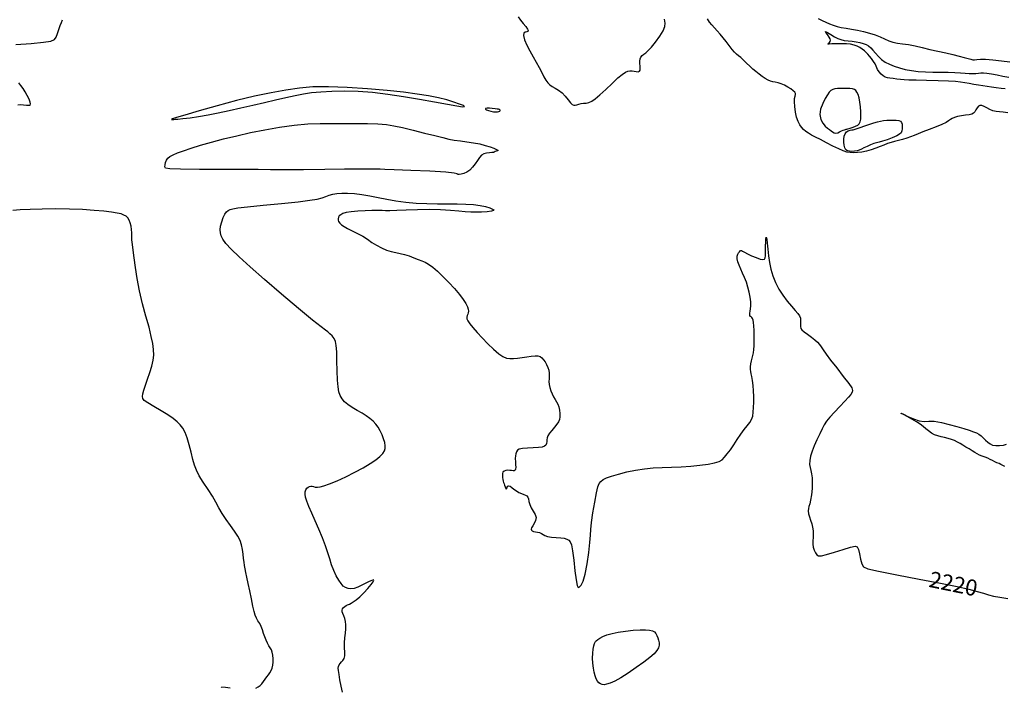
# Model space of a CAD drawing. Extents: x 359499 to 362699, y 1027068 to 1030226.
# Drawn here: x 360041 to 360654, y 1027782 to 1028198 of the extents above; entities that cross this region are included whole.
import ezdxf
from ezdxf.enums import TextEntityAlignment as Align

# ---------------------------------------------------------------- set-up
doc = ezdxf.new("R2010")
doc.units = 0
doc.header["$LTSCALE"] = 25
doc.header["$MEASUREMENT"] = 0
for name, color, linetype in [('CTEXT', 7, 'CONTINUOUS'), ('INDEX', 1, 'CONTINUOUS'), ('INTER', 33, 'CONTINUOUS')]:
    doc.layers.add(name, color=color, linetype=linetype)
doc.styles.add('SIMPLEX', font='SIMPLEX', dxfattribs={"oblique": 20})

msp = doc.modelspace()

# ---------------------------------------------------------------- linework, layer by layer
at = {"layer": 'INDEX', "linetype": 'CONTINUOUS', "elevation": 2220}
for points in [[(360656.59, 1028139.93), (360653.74, 1028140.34), (360651.3, 1028140.57), (360649.18, 1028140.79), (360647.21, 1028141.24), (360645.28, 1028142.06), (360643.44, 1028143.05), (360641.77, 1028143.95), (360640.35, 1028144.51), (360639.17, 1028144.61), (360638.18, 1028144.15), (360637.36, 1028143.12), (360636.64, 1028141.81), (360635.95, 1028140.57), (360635.18, 1028139.69), (360634.11, 1028139.12), (360632.5, 1028138.73), (360630.21, 1028138.4), (360627.61, 1028138.06), (360625.2, 1028137.63), (360623.35, 1028137.09), (360621.95, 1028136.44), (360620.8, 1028135.71), (360619.64, 1028134.92), (360618.03, 1028133.98), (360615.51, 1028132.78), (360611.8, 1028131.27), (360607.55, 1028129.62), (360603.61, 1028128.07), (360600.59, 1028126.81), (360598.23, 1028125.8), (360596.01, 1028124.93), (360593.54, 1028124.13), (360590.92, 1028123.4), (360588.36, 1028122.75), (360586.01, 1028122.15), (360583.8, 1028121.54), (360581.62, 1028120.82), (360579.35, 1028119.91), (360576.92, 1028118.89), (360574.28, 1028117.86), (360571.4, 1028116.93), (360568.42, 1028116.14), (360565.53, 1028115.55), (360562.87, 1028115.19), (360560.47, 1028115.07), (360558.28, 1028115.17), (360556.25, 1028115.5), (360554.02, 1028116.21), (360551.21, 1028117.43), (360547.59, 1028119.24), (360543.59, 1028121.33), (360539.8, 1028123.31), (360536.69, 1028124.87), (360534.23, 1028126.1), (360532.27, 1028127.19), (360530.65, 1028128.32), (360529.27, 1028129.55), (360528.04, 1028130.93), (360526.89, 1028132.55), (360525.84, 1028134.57), (360524.94, 1028137.18), (360524.22, 1028140.44), (360523.76, 1028143.86), (360523.59, 1028146.86), (360523.73, 1028148.97), (360524.02, 1028150.35), (360524.25, 1028151.29), (360524.23, 1028152.06), (360523.82, 1028152.82), (360522.88, 1028153.71), (360521.36, 1028154.83), (360519.42, 1028156.03), (360517.33, 1028157.12), (360515.29, 1028157.95), (360513.38, 1028158.55), (360511.67, 1028158.99), (360510.16, 1028159.34), (360508.73, 1028159.76), (360507.19, 1028160.4), (360505.42, 1028161.38), (360503.49, 1028162.64), (360501.52, 1028164.07), (360499.61, 1028165.6), (360497.71, 1028167.23), (360495.78, 1028169.02), (360493.78, 1028170.96), (360491.85, 1028172.84), (360490.15, 1028174.39), (360488.79, 1028175.48), (360487.58, 1028176.41), (360486.29, 1028177.65), (360484.73, 1028179.5), (360482.95, 1028181.82), (360481.07, 1028184.3), (360479.17, 1028186.72), (360477.3, 1028188.99), (360475.47, 1028191.07), (360473.72, 1028192.95), (360472.09, 1028194.73), (360470.63, 1028196.52), (360469.35, 1028198.44)], [(360538.28, 1028198.69), (360540.84, 1028197.55), (360543.21, 1028196.43), (360545.5, 1028195.4), (360547.79, 1028194.5), (360550.17, 1028193.77), (360552.76, 1028193.16), (360555.72, 1028192.62), (360559.13, 1028192.07), (360562.83, 1028191.44), (360566.63, 1028190.66), (360570.33, 1028189.68), (360573.81, 1028188.53), (360576.97, 1028187.29), (360579.75, 1028186.03), (360582.33, 1028184.87), (360584.95, 1028183.97), (360587.8, 1028183.41), (360591, 1028182.99), (360594.63, 1028182.47), (360598.73, 1028181.67), (360603.22, 1028180.64), (360608.01, 1028179.5), (360612.96, 1028178.34), (360617.83, 1028177.23), (360622.33, 1028176.19), (360626.24, 1028175.25), (360629.44, 1028174.45), (360631.86, 1028173.81), (360633.52, 1028173.34), (360634.72, 1028173.07), (360635.84, 1028173.03), (360637.28, 1028173.19), (360639.42, 1028173.38), (360642.67, 1028173.38), (360647.22, 1028173.02), (360652.51, 1028172.41), (360657.77, 1028171.73)], [(360242.06, 1027779.11), (360241.18, 1027782.73), (360240.44, 1027786.67), (360239.85, 1027790.12), (360239.45, 1027792.51), (360239.3, 1027794.04), (360239.44, 1027795.12), (360239.9, 1027796.08), (360240.6, 1027797), (360241.43, 1027797.91), (360242.27, 1027798.85), (360242.97, 1027800.02), (360243.39, 1027801.68), (360243.43, 1027803.97), (360243.29, 1027806.74), (360243.24, 1027809.77), (360243.45, 1027812.85), (360243.8, 1027815.82), (360244.07, 1027818.58), (360244.1, 1027821.02), (360243.86, 1027823.15), (360243.41, 1027825.01), (360242.78, 1027826.63), (360242.16, 1027828.01), (360241.75, 1027829.19), (360241.71, 1027830.19), (360242.02, 1027831.04), (360242.61, 1027831.79), (360243.4, 1027832.47), (360244.27, 1027833.03), (360245.05, 1027833.44), (360245.69, 1027833.69), (360246.35, 1027833.95), (360247.3, 1027834.4), (360248.72, 1027835.24), (360250.6, 1027836.57), (360252.86, 1027838.49), (360255.37, 1027841), (360257.8, 1027843.68), (360259.78, 1027846.07), (360261.03, 1027847.74), (360261.5, 1027848.69), (360261.22, 1027848.98), (360260.24, 1027848.68), (360258.66, 1027847.92), (360256.58, 1027846.86), (360254.14, 1027845.64), (360251.58, 1027844.51), (360249.17, 1027843.69), (360247.14, 1027843.37), (360245.43, 1027843.55), (360243.92, 1027844.16), (360242.5, 1027845.16), (360241.11, 1027846.65), (360239.66, 1027848.77), (360238.13, 1027851.58), (360236.61, 1027854.89), (360235.24, 1027858.43), (360234.1, 1027862.03), (360232.95, 1027865.87), (360231.5, 1027870.22), (360229.55, 1027875.24), (360227.28, 1027880.61), (360224.96, 1027885.86), (360222.83, 1027890.6), (360221.06, 1027894.68), (360219.74, 1027897.99), (360218.97, 1027900.48), (360218.68, 1027902.35), (360218.79, 1027903.81), (360219.21, 1027905.05), (360219.84, 1027906.07), (360220.6, 1027906.82), (360221.4, 1027907.25), (360222.25, 1027907.39), (360223.12, 1027907.32), (360224.03, 1027907.09), (360225.07, 1027906.84), (360226.36, 1027906.72), (360228.03, 1027906.89), (360230.42, 1027907.52), (360233.89, 1027908.77), (360238.63, 1027910.75), (360244.16, 1027913.25), (360249.78, 1027916.02), (360254.91, 1027918.8), (360259.3, 1027921.45), (360262.82, 1027923.86), (360265.35, 1027925.94), (360267.05, 1027927.74), (360268.07, 1027929.37), (360268.6, 1027930.92), (360268.67, 1027932.57), (360268.33, 1027934.5), (360267.61, 1027936.82), (360266.62, 1027939.35), (360265.43, 1027941.83), (360264.14, 1027944.04), (360262.7, 1027946.01), (360261.04, 1027947.81), (360259.1, 1027949.5), (360256.83, 1027951.16), (360254.18, 1027952.84), (360251.16, 1027954.59), (360248.1, 1027956.39), (360245.37, 1027958.2), (360243.28, 1027960.01), (360241.75, 1027961.88), (360240.64, 1027963.88), (360239.81, 1027966.18), (360239.22, 1027969.21), (360238.85, 1027973.48), (360238.66, 1027979.23), (360238.55, 1027985.49), (360238.39, 1027991.04), (360238.09, 1027994.93), (360237.56, 1027997.48), (360236.72, 1027999.31), (360235.53, 1028000.93), (360234.15, 1028002.36), (360232.78, 1028003.53), (360231.33, 1028004.59), (360228.67, 1028006.58), (360223.4, 1028010.78), (360214.68, 1028017.98), (360203.99, 1028026.98), (360193.36, 1028036.09), (360184.47, 1028043.92), (360177.59, 1028050.23), (360172.61, 1028055.1), (360169.36, 1028058.63), (360167.45, 1028061.21), (360166.43, 1028063.25), (360165.91, 1028065.16), (360165.79, 1028067.16), (360166.07, 1028069.43), (360166.71, 1028072.04), (360167.6, 1028074.66), (360168.63, 1028076.86), (360169.71, 1028078.3), (360170.84, 1028079.15), (360172.07, 1028079.69), (360173.65, 1028080.17), (360176.78, 1028080.72), (360182.85, 1028081.45), (360192.58, 1028082.43), (360203.98, 1028083.54), (360214.34, 1028084.59), (360221.62, 1028085.46), (360226.24, 1028086.23), (360229.26, 1028086.98), (360231.61, 1028087.79), (360233.74, 1028088.59), (360235.95, 1028089.26), (360238.51, 1028089.72), (360241.56, 1028089.93), (360245.19, 1028089.9), (360249.43, 1028089.62), (360254.13, 1028089.09), (360259.11, 1028088.3), (360264.2, 1028087.28), (360269.53, 1028086.18), (360275.23, 1028085.15), (360281.4, 1028084.34), (360287.9, 1028083.76), (360294.54, 1028083.44), (360301.11, 1028083.33), (360307.46, 1028083.34), (360313.43, 1028083.31), (360318.87, 1028083.14), (360323.7, 1028082.78), (360327.81, 1028082.24), (360331.16, 1028081.54), (360333.7, 1028080.76), (360335.43, 1028080.04), (360336.31, 1028079.47), (360336.17, 1028079.03), (360334.8, 1028078.66), (360332.14, 1028078.34), (360328.69, 1028078.1), (360325.12, 1028078.01), (360321.86, 1028078.09), (360318.53, 1028078.33), (360314.51, 1028078.7), (360309.34, 1028079.14), (360303.15, 1028079.52), (360296.18, 1028079.72), (360288.8, 1028079.63), (360281.73, 1028079.37), (360275.77, 1028079.11), (360271.53, 1028078.99), (360268.69, 1028078.97), (360266.71, 1028079.02), (360265.03, 1028079.08), (360263.08, 1028079.1), (360260.25, 1028079.06), (360256.19, 1028078.93), (360251.59, 1028078.68), (360247.38, 1028078.3), (360244.29, 1028077.8), (360242.23, 1028077.18), (360240.88, 1028076.47), (360239.99, 1028075.69), (360239.46, 1028074.87), (360239.23, 1028074.01), (360239.26, 1028073.12), (360239.58, 1028072.21), (360240.26, 1028071.26), (360241.35, 1028070.25), (360242.95, 1028069.15), (360245.2, 1028067.9), (360248.11, 1028066.47), (360251.38, 1028064.85), (360254.63, 1028063.07), (360257.56, 1028061.17), (360260.32, 1028059.24), (360263.15, 1028057.42), (360266.21, 1028055.8), (360269.37, 1028054.47), (360272.42, 1028053.49), (360275.23, 1028052.86), (360277.91, 1028052.37), (360280.65, 1028051.74), (360283.58, 1028050.79), (360286.51, 1028049.67), (360289.17, 1028048.63), (360291.4, 1028047.82), (360293.43, 1028046.97), (360295.61, 1028045.73), (360298.21, 1028043.82), (360301.22, 1028041.24), (360304.59, 1028038.05), (360308.2, 1028034.36), (360311.73, 1028030.52), (360314.81, 1028026.88), (360317.15, 1028023.76), (360318.77, 1028021.19), (360319.79, 1028019.15), (360320.32, 1028017.57), (360320.47, 1028016.34), (360320.32, 1028015.35), (360319.99, 1028014.46), (360319.64, 1028013.6), (360319.43, 1028012.71), (360319.51, 1028011.7), (360320.07, 1028010.4), (360321.27, 1028008.6), (360323.22, 1028006.17), (360325.85, 1028003.17), (360329.02, 1027999.76), (360332.56, 1027996.11), (360336.12, 1027992.65), (360339.32, 1027989.86), (360341.91, 1027988.09), (360344.1, 1027987.19), (360346.22, 1027986.86), (360348.56, 1027986.88), (360351.14, 1027987.12), (360353.92, 1027987.52), (360356.83, 1027987.99), (360359.61, 1027988.41), (360361.99, 1027988.63), (360363.75, 1027988.53), (360365.06, 1027988.08), (360366.14, 1027987.28), (360367.21, 1027986.15), (360368.23, 1027984.74), (360369.17, 1027983.13), (360369.95, 1027981.37), (360370.52, 1027979.56), (360370.81, 1027977.75), (360370.82, 1027976.02), (360370.69, 1027974.31), (360370.61, 1027972.56), (360370.73, 1027970.73), (360371.1, 1027968.82), (360371.71, 1027966.86), (360372.55, 1027964.88), (360373.52, 1027962.99), (360374.49, 1027961.28), (360375.37, 1027959.82), (360376.11, 1027958.4), (360376.71, 1027956.78), (360377.14, 1027954.8), (360377.37, 1027952.67), (360377.39, 1027950.66), (360377.16, 1027948.99), (360376.58, 1027947.49), (360375.55, 1027945.91), (360374.04, 1027944.08), (360372.37, 1027942.15), (360370.92, 1027940.34), (360370, 1027938.82), (360369.52, 1027937.52), (360369.32, 1027936.32), (360369.22, 1027935.12), (360369.06, 1027933.98), (360368.67, 1027933), (360367.87, 1027932.26), (360366.44, 1027931.75), (360364.11, 1027931.43), (360360.82, 1027931.25), (360357.21, 1027931.09), (360354.09, 1027930.84), (360352.08, 1027930.39), (360350.97, 1027929.71), (360350.38, 1027928.78), (360349.99, 1027927.61), (360349.74, 1027926.19), (360349.66, 1027924.52), (360349.72, 1027922.64), (360349.85, 1027920.77), (360349.91, 1027919.16), (360349.81, 1027918.03), (360349.51, 1027917.35), (360349.01, 1027917.02), (360348.29, 1027916.97), (360347.37, 1027917.07), (360346.24, 1027917.2), (360344.97, 1027917.25), (360343.7, 1027917.14), (360342.66, 1027916.78), (360342, 1027916.11), (360341.67, 1027915.18), (360341.59, 1027914.06), (360341.67, 1027912.81), (360341.86, 1027911.56), (360342.11, 1027910.47), (360342.4, 1027909.62), (360342.71, 1027908.86), (360343.03, 1027908), (360343.35, 1027906.95), (360343.68, 1027906.01), (360343.99, 1027905.59), (360344.3, 1027905.93), (360344.63, 1027906.69), (360345.06, 1027907.38), (360345.63, 1027907.58), (360346.41, 1027907.29), (360347.45, 1027906.57), (360348.78, 1027905.53), (360350.32, 1027904.39), (360351.94, 1027903.4), (360353.52, 1027902.72), (360354.95, 1027902.27), (360356.11, 1027901.86), (360356.92, 1027901.34), (360357.46, 1027900.56), (360357.84, 1027899.41), (360358.18, 1027897.8), (360358.65, 1027895.87), (360359.48, 1027893.81), (360360.72, 1027891.77), (360361.95, 1027889.78), (360362.61, 1027887.83), (360362.34, 1027885.94), (360361.47, 1027884.19), (360360.5, 1027882.68), (360359.85, 1027881.48), (360359.6, 1027880.59), (360359.74, 1027879.94), (360360.25, 1027879.5), (360361.09, 1027879.2), (360362.2, 1027878.97), (360363.5, 1027878.76), (360364.83, 1027878.46), (360366.02, 1027877.99), (360367.01, 1027877.31), (360368.11, 1027876.55), (360369.78, 1027875.93), (360372.27, 1027875.59), (360375.19, 1027875.41), (360377.98, 1027875.22), (360380.19, 1027874.9), (360381.84, 1027874.39), (360383.04, 1027873.7), (360383.94, 1027872.7), (360384.67, 1027870.74), (360385.36, 1027867.03), (360386.1, 1027861.24), (360386.86, 1027854.65), (360387.55, 1027848.99), (360388.14, 1027845.59), (360388.74, 1027844.26), (360389.54, 1027844.41), (360390.64, 1027845.64), (360391.93, 1027848.24), (360393.24, 1027852.64), (360394.42, 1027858.99), (360395.39, 1027866.07), (360396.06, 1027872.36), (360396.43, 1027876.82), (360396.72, 1027880.45), (360397.19, 1027884.77), (360398.05, 1027890.77), (360399.13, 1027897.43), (360400.2, 1027903.21), (360401.09, 1027906.97), (360401.92, 1027909.11), (360402.93, 1027910.38), (360404.34, 1027911.47), (360406.45, 1027912.55), (360409.58, 1027913.7), (360413.92, 1027914.96), (360419.1, 1027916.23), (360424.63, 1027917.33), (360430.12, 1027918.16), (360435.6, 1027918.73), (360441.23, 1027919.1), (360447.09, 1027919.31), (360453.08, 1027919.52), (360459.03, 1027919.86), (360464.73, 1027920.43), (360469.82, 1027921.18), (360473.86, 1027922), (360476.62, 1027922.83), (360478.49, 1027923.87), (360480.04, 1027925.35), (360481.73, 1027927.45), (360483.65, 1027930.09), (360485.74, 1027933.15), (360487.96, 1027936.46), (360490.2, 1027939.73), (360492.31, 1027942.64), (360494.18, 1027944.99), (360495.73, 1027946.97), (360496.87, 1027948.9), (360497.57, 1027951.06), (360497.93, 1027953.53), (360498.1, 1027956.4), (360498.21, 1027959.66), (360498.23, 1027963.18), (360498.13, 1027966.73), (360497.86, 1027970.13), (360497.48, 1027973.16), (360497.07, 1027975.61), (360496.69, 1027977.38), (360496.4, 1027978.75), (360496.24, 1027980.12), (360496.26, 1027981.79), (360496.44, 1027983.65), (360496.77, 1027985.49), (360497.21, 1027987.18), (360497.67, 1027988.8), (360498.08, 1027990.52), (360498.36, 1027992.49), (360498.52, 1027994.82), (360498.59, 1027997.62), (360498.58, 1028000.9), (360498.51, 1028004.27), (360498.37, 1028007.23), (360498.16, 1028009.4), (360497.87, 1028010.85), (360497.5, 1028011.78), (360497.05, 1028012.37), (360496.58, 1028012.78), (360496.16, 1028013.18), (360495.88, 1028013.69), (360495.76, 1028014.37), (360495.81, 1028015.23), (360496.04, 1028016.33), (360496.3, 1028017.76), (360496.44, 1028019.67), (360496.34, 1028022.14), (360495.99, 1028025.03), (360495.42, 1028028.15), (360494.63, 1028031.32), (360493.67, 1028034.43), (360492.56, 1028037.39), (360491.33, 1028040.12), (360490.13, 1028042.63), (360489.11, 1028044.96), (360488.38, 1028047.12), (360488, 1028049.05), (360487.96, 1028050.66), (360488.26, 1028051.89), (360488.75, 1028052.79), (360489.28, 1028053.43), (360489.71, 1028053.89), (360490.11, 1028054.12), (360490.6, 1028054.09), (360491.31, 1028053.75), (360492.46, 1028053.11), (360494.3, 1028052.16), (360496.91, 1028050.95), (360499.79, 1028049.74), (360502.31, 1028048.85), (360503.97, 1028048.51), (360504.89, 1028048.76), (360505.34, 1028049.57), (360505.54, 1028050.9), (360505.61, 1028052.67), (360505.62, 1028054.78), (360505.64, 1028057.1), (360505.68, 1028059.34), (360505.76, 1028061.19), (360505.89, 1028062.33), (360506.07, 1028062.47), (360506.31, 1028061.3), (360506.63, 1028058.67), (360507.04, 1028054.99), (360507.53, 1028050.84), (360508.13, 1028046.66), (360508.95, 1028042.53), (360510.12, 1028038.4), (360511.75, 1028034.25), (360513.81, 1028030.18), (360516.26, 1028026.27), (360519, 1028022.65), (360521.71, 1028019.47), (360524.05, 1028016.89), (360525.73, 1028015), (360526.77, 1028013.5), (360527.29, 1028012.01), (360527.42, 1028010.25), (360527.35, 1028008.42), (360527.33, 1028006.84), (360527.57, 1028005.69), (360528.28, 1028004.73), (360529.64, 1028003.6), (360531.74, 1028002.06), (360534.16, 1028000.27), (360536.38, 1027998.53), (360538, 1027997.05), (360539.2, 1027995.68), (360540.27, 1027994.18), (360541.53, 1027992.3), (360543.36, 1027989.68), (360546.1, 1027985.96), (360549.92, 1027981.02), (360554.02, 1027975.76), (360557.39, 1027971.32), (360559.27, 1027968.55), (360559.84, 1027967), (360559.56, 1027965.9), (360558.75, 1027964.59), (360557.32, 1027962.78), (360555.08, 1027960.29), (360551.96, 1027957.07), (360548.55, 1027953.56), (360545.58, 1027950.34), (360543.57, 1027947.79), (360542.19, 1027945.54), (360540.91, 1027943.05), (360539.34, 1027939.9), (360537.61, 1027936.3), (360535.96, 1027932.61), (360534.63, 1027929.14), (360533.68, 1027926), (360533.15, 1027923.27), (360533.06, 1027920.98), (360533.29, 1027918.97), (360533.71, 1027917.05), (360534.17, 1027915.02), (360534.55, 1027912.64), (360534.72, 1027909.63), (360534.59, 1027905.91), (360534.21, 1027902.01), (360533.7, 1027898.64), (360533.14, 1027896.3), (360532.64, 1027894.71), (360532.31, 1027893.38), (360532.24, 1027891.92), (360532.44, 1027890.23), (360532.91, 1027888.33), (360533.6, 1027886.23), (360534.35, 1027884), (360534.93, 1027881.75), (360535.21, 1027879.55), (360535.24, 1027877.42), (360535.16, 1027875.35), (360535.06, 1027873.33), (360535.07, 1027871.35), (360535.31, 1027869.4), (360535.84, 1027867.49), (360536.61, 1027865.81), (360537.53, 1027864.55), (360538.65, 1027863.9), (360540.47, 1027863.94), (360543.65, 1027864.71), (360548.49, 1027866.19), (360553.93, 1027867.91), (360558.56, 1027869.33), (360561.35, 1027869.96), (360562.7, 1027869.56), (360563.41, 1027867.96), (360564.1, 1027865.16), (360564.85, 1027861.88), (360565.59, 1027859.02), (360566.56, 1027857.2), (360569.36, 1027855.92), (360575.92, 1027854.44), (360587.32, 1027852.2), (360601.28, 1027849.5), (360614.66, 1027846.89), (360624.97, 1027844.78), (360632.34, 1027843.12), (360637.53, 1027841.79), (360641.3, 1027840.65), (360644.42, 1027839.68), (360647.64, 1027838.87), (360651.61, 1027838.18), (360656.47, 1027837.5)], [(360654.58, 1027919.71), (360653.49, 1027920.33), (360652.28, 1027920.87), (360651.05, 1027921.4), (360649.79, 1027921.97), (360648.47, 1027922.6), (360647.09, 1027923.31), (360645.62, 1027924.05), (360644.04, 1027924.75), (360642.35, 1027925.38), (360640.63, 1027925.98), (360638.97, 1027926.66), (360637.44, 1027927.47), (360635.93, 1027928.41), (360634.28, 1027929.46), (360632.41, 1027930.59), (360630.43, 1027931.74), (360628.53, 1027932.87), (360626.8, 1027933.93), (360625.15, 1027934.89), (360623.4, 1027935.75), (360621.43, 1027936.48), (360619.3, 1027937.1), (360617.12, 1027937.64), (360614.97, 1027938.12), (360612.88, 1027938.67), (360610.88, 1027939.44), (360608.97, 1027940.5), (360607.16, 1027941.79), (360605.44, 1027943.16), (360603.77, 1027944.52), (360601.92, 1027945.93), (360599.63, 1027947.44), (360596.79, 1027949.1), (360593.85, 1027950.7), (360591.45, 1027952), (360590.12, 1027952.75), (360590.08, 1027952.85), (360591.46, 1027952.2), (360594.24, 1027950.82), (360597.81, 1027949.23), (360601.38, 1027948.06), (360604.41, 1027947.74), (360607.31, 1027947.85), (360610.74, 1027947.79), (360615.12, 1027947.08), (360620.04, 1027945.9), (360624.86, 1027944.55), (360629.05, 1027943.31), (360632.5, 1027942.24), (360635.17, 1027941.33), (360637.11, 1027940.57), (360638.57, 1027939.8), (360639.84, 1027938.82), (360641.18, 1027937.51), (360642.59, 1027936.05), (360644.03, 1027934.7), (360645.49, 1027933.68), (360647.1, 1027933.01), (360649.05, 1027932.7), (360651.4, 1027932.71), (360653.78, 1027932.98), (360655.71, 1027933.45)]]:
    msp.add_lwpolyline(points, dxfattribs=at)
for points in [[(360139.41, 1028136.09), (360142.59, 1028136.4), (360147.02, 1028136.9), (360152.34, 1028137.64), (360158.24, 1028138.64), (360164.63, 1028139.89), (360171.47, 1028141.35), (360178.68, 1028143), (360186.05, 1028144.73), (360193.34, 1028146.46), (360200.3, 1028148.08), (360206.77, 1028149.55), (360212.58, 1028150.8), (360217.7, 1028151.79), (360222.74, 1028152.56), (360228.41, 1028153.13), (360235.27, 1028153.54), (360243.17, 1028153.68), (360251.77, 1028153.44), (360260.79, 1028152.73), (360270.18, 1028151.6), (360279.93, 1028150.14), (360289.9, 1028148.44), (360299.32, 1028146.73), (360307.32, 1028145.26), (360313.15, 1028144.24), (360316.71, 1028143.75), (360318.08, 1028143.81), (360317.37, 1028144.43), (360314.98, 1028145.45), (360311.4, 1028146.69), (360306.99, 1028147.97), (360301.77, 1028149.24), (360295.66, 1028150.48), (360288.52, 1028151.66), (360280.02, 1028152.79), (360269.76, 1028153.9), (360257.67, 1028154.95), (360244.99, 1028155.8), (360233.25, 1028156.23), (360223.53, 1028156.08), (360215.11, 1028155.36), (360206.76, 1028154.14), (360197.49, 1028152.45), (360187.17, 1028150.27), (360175.86, 1028147.55), (360163.89, 1028144.36), (360152.65, 1028141.18), (360143.8, 1028138.57), (360138.52, 1028136.96), (360136.13, 1028136.18), (360135.5, 1028135.89), (360135.63, 1028135.79), (360136.09, 1028135.79), (360136.58, 1028135.83), (360136.95, 1028135.86), (360137.69, 1028135.93)], [(360556.95, 1028130.08), (360558.35, 1028130.49), (360560.08, 1028131.04), (360561.74, 1028131.66), (360563.01, 1028132.33), (360563.9, 1028133.17), (360564.5, 1028134.33), (360564.89, 1028135.96), (360565.06, 1028138.06), (360565.02, 1028140.63), (360564.78, 1028143.6), (360564.38, 1028146.64), (360563.84, 1028149.35), (360563.23, 1028151.42), (360562.55, 1028152.89), (360561.8, 1028153.89), (360560.95, 1028154.54), (360559.78, 1028154.92), (360558.05, 1028155.11), (360555.62, 1028155.17), (360552.91, 1028155.14), (360550.46, 1028155.05), (360548.68, 1028154.89), (360547.42, 1028154.57), (360546.37, 1028153.93), (360545.3, 1028152.83), (360544.09, 1028151.16), (360542.71, 1028148.79), (360541.18, 1028145.68), (360539.9, 1028142.21), (360539.39, 1028138.82), (360539.96, 1028135.89), (360541.28, 1028133.52), (360542.84, 1028131.72), (360544.23, 1028130.46), (360545.41, 1028129.56), (360546.45, 1028128.81), (360547.4, 1028128.05), (360548.35, 1028127.44), (360549.38, 1028127.2), (360550.54, 1028127.46), (360551.75, 1028128.05), (360552.92, 1028128.69), (360553.95, 1028129.16), (360554.78, 1028129.46), (360555.37, 1028129.63), (360555.73, 1028129.73), (360556.15, 1028129.85)], [(360338.43, 1028142.32), (360337.02, 1028142.52), (360335.25, 1028142.73), (360333.49, 1028142.86), (360332.05, 1028142.84), (360331.16, 1028142.66), (360331, 1028142.31), (360331.66, 1028141.83), (360332.92, 1028141.32), (360334.47, 1028140.89), (360336.04, 1028140.63), (360337.47, 1028140.56), (360338.66, 1028140.63), (360339.5, 1028140.81), (360340.01, 1028141.07), (360340.21, 1028141.35), (360340.16, 1028141.62), (360339.97, 1028141.85), (360339.75, 1028142.01), (360339.57, 1028142.11), (360339.23, 1028142.19)], [(360263.01, 1028104.85), (360259, 1028104.89), (360252.59, 1028104.9), (360243.26, 1028104.84), (360230.98, 1028104.66), (360217.72, 1028104.47), (360205.94, 1028104.37), (360197.19, 1028104.45), (360189.51, 1028104.61), (360180.04, 1028104.74), (360166.97, 1028104.74), (360152.8, 1028104.71), (360141.06, 1028104.76), (360134.39, 1028105.01), (360131.78, 1028105.53), (360131.33, 1028106.4), (360131.43, 1028107.64), (360131.77, 1028109.07), (360132.34, 1028110.46), (360133.19, 1028111.66), (360134.47, 1028112.74), (360136.4, 1028113.81), (360139.16, 1028114.99), (360142.87, 1028116.35), (360147.64, 1028117.92), (360153.51, 1028119.73), (360160.35, 1028121.69), (360167.93, 1028123.72), (360176.06, 1028125.72), (360184.66, 1028127.62), (360193.61, 1028129.39), (360202.8, 1028130.95), (360211.84, 1028132.19), (360220.33, 1028133), (360228, 1028133.33), (360235.22, 1028133.34), (360242.48, 1028133.25), (360250.09, 1028133.24), (360257.54, 1028133.23), (360264.09, 1028133.08), (360269.34, 1028132.67), (360274.07, 1028131.92), (360279.4, 1028130.75), (360286.04, 1028129.15), (360293.17, 1028127.38), (360299.6, 1028125.75), (360304.45, 1028124.52), (360308.2, 1028123.64), (360311.67, 1028123), (360315.49, 1028122.47), (360319.57, 1028121.95), (360323.65, 1028121.34), (360327.5, 1028120.55), (360330.98, 1028119.65), (360333.97, 1028118.74), (360336.38, 1028117.9), (360338.04, 1028117.18), (360338.84, 1028116.62), (360338.72, 1028116.25), (360338.02, 1028115.99), (360337.21, 1028115.77), (360336.6, 1028115.52), (360335.98, 1028115.29), (360335.05, 1028115.14), (360333.58, 1028115.06), (360331.81, 1028114.9), (360330.08, 1028114.44), (360328.63, 1028113.52), (360327.38, 1028112.13), (360326.12, 1028110.35), (360324.69, 1028108.26), (360323.09, 1028106.14), (360321.33, 1028104.3), (360319.46, 1028102.99), (360317.62, 1028102.16), (360316.01, 1028101.69), (360314.77, 1028101.47), (360313.97, 1028101.46), (360313.61, 1028101.63), (360313.39, 1028101.96), (360311.64, 1028102.42), (360306.32, 1028102.96), (360296.37, 1028103.54), (360284.48, 1028104.07), (360274.27, 1028104.48), (360268.4, 1028104.71), (360265.44, 1028104.81)], [(360562.15, 1028130), (360564.52, 1028130.79), (360567.51, 1028131.8), (360570.53, 1028132.81), (360573.1, 1028133.66), (360575.28, 1028134.32), (360577.26, 1028134.81), (360579.18, 1028135.11), (360581.12, 1028135.3), (360583.1, 1028135.4), (360585.12, 1028135.45), (360587.01, 1028135.4), (360588.57, 1028135.17), (360589.64, 1028134.69), (360590.29, 1028133.93), (360590.63, 1028132.87), (360590.76, 1028131.51), (360590.72, 1028130.04), (360590.49, 1028128.68), (360590.03, 1028127.57), (360589.07, 1028126.59), (360587.3, 1028125.57), (360584.56, 1028124.39), (360581.39, 1028123.21), (360578.47, 1028122.27), (360576.31, 1028121.7), (360574.64, 1028121.31), (360572.98, 1028120.81), (360570.98, 1028120.01), (360568.83, 1028119.04), (360566.86, 1028118.08), (360565.28, 1028117.32), (360563.95, 1028116.75), (360562.6, 1028116.33), (360561.07, 1028116.04), (360559.45, 1028115.92), (360557.94, 1028115.99), (360556.68, 1028116.32), (360555.7, 1028116.99), (360555, 1028118.11), (360554.59, 1028119.73), (360554.43, 1028121.65), (360554.46, 1028123.62), (360554.67, 1028125.43), (360555.13, 1028126.95), (360555.93, 1028128.08), (360557.09, 1028128.77), (360558.37, 1028129.12), (360559.43, 1028129.28), (360560.09, 1028129.37), (360560.81, 1028129.56)], [(360400.14, 1027811.11), (360401.03, 1027811.82), (360402.4, 1027812.73), (360404.3, 1027813.73), (360406.79, 1027814.69), (360409.93, 1027815.59), (360413.8, 1027816.41), (360418.35, 1027817.11), (360423.09, 1027817.64), (360427.39, 1027817.94), (360430.79, 1027817.95), (360433.32, 1027817.71), (360435.12, 1027817.23), (360436.38, 1027816.54), (360437.25, 1027815.63), (360437.91, 1027814.45), (360438.48, 1027813), (360438.95, 1027811.4), (360439.26, 1027809.79), (360439.31, 1027808.26), (360438.93, 1027806.72), (360437.92, 1027805.02), (360436.11, 1027803.03), (360433.39, 1027800.63), (360429.69, 1027797.75), (360425.06, 1027794.38), (360420.06, 1027790.96), (360415.41, 1027788.01), (360411.65, 1027785.94), (360408.76, 1027784.67), (360406.59, 1027783.99), (360404.96, 1027783.71), (360403.72, 1027783.79), (360402.7, 1027784.17), (360401.75, 1027784.85), (360400.87, 1027785.87), (360400.07, 1027787.28), (360399.37, 1027789.13), (360398.78, 1027791.41), (360398.32, 1027794.1), (360398.01, 1027797.16), (360397.87, 1027800.33), (360397.96, 1027803.33), (360398.27, 1027805.91), (360398.69, 1027807.95), (360399.08, 1027809.38), (360399.35, 1027810.19), (360399.63, 1027810.65)]]:
    msp.add_lwpolyline(points, close=True, dxfattribs=at)
at = {"layer": 'INTER', "linetype": 'CONTINUOUS'}
for points, elevation in [([(360351.54, 1028199.78), (360352.99, 1028197.64), (360354.63, 1028195.54), (360356.17, 1028193.65), (360357.27, 1028192.17), (360357.68, 1028191.23), (360357.46, 1028190.71), (360356.77, 1028190.43), (360355.82, 1028190.16), (360354.99, 1028189.52), (360354.76, 1028188.06), (360355.45, 1028185.52), (360356.88, 1028182.19), (360358.74, 1028178.52), (360360.76, 1028174.9), (360362.76, 1028171.42), (360364.6, 1028168.13), (360366.18, 1028165.09), (360367.54, 1028162.4), (360368.75, 1028160.21), (360369.91, 1028158.58), (360371.17, 1028157.35), (360372.68, 1028156.31), (360374.54, 1028155.24), (360376.63, 1028153.98), (360378.77, 1028152.34), (360380.78, 1028150.26), (360382.56, 1028148.08), (360384.04, 1028146.27), (360385.17, 1028145.16), (360386.1, 1028144.68), (360387.02, 1028144.67), (360388.07, 1028144.96), (360389.28, 1028145.37), (360390.65, 1028145.71), (360392.16, 1028145.88), (360393.79, 1028146.04), (360395.5, 1028146.39), (360397.33, 1028147.18), (360399.52, 1028148.66), (360402.36, 1028151.08), (360406.02, 1028154.52), (360409.97, 1028158.33), (360413.56, 1028161.68), (360416.26, 1028163.93), (360418.24, 1028165.2), (360419.77, 1028165.82), (360421.13, 1028166.06), (360422.42, 1028166.05), (360423.7, 1028165.89), (360425, 1028165.67), (360426.17, 1028165.58), (360427.03, 1028165.83), (360427.45, 1028166.55), (360427.53, 1028167.69), (360427.41, 1028169.1), (360427.24, 1028170.65), (360427.18, 1028172.19), (360427.38, 1028173.58), (360427.94, 1028174.71), (360428.79, 1028175.65), (360429.82, 1028176.5), (360430.99, 1028177.41), (360432.45, 1028178.75), (360434.43, 1028180.9), (360437, 1028184.08), (360439.67, 1028187.73), (360441.78, 1028191.11), (360442.86, 1028193.7), (360443.02, 1028195.87), (360442.57, 1028198.22)], 2222), ([(360038.49, 1028182.61), (360048, 1028183.22), (360055.76, 1028183.91), (360060.35, 1028184.65), (360062.51, 1028185.64), (360063.49, 1028187.17), (360064.34, 1028189.38), (360065.23, 1028191.9), (360066.1, 1028194.26), (360066.91, 1028196.16), (360067.59, 1028197.99)], 2222), ([(360654.95, 1028154.86), (360652.32, 1028155.13), (360649.35, 1028155.52), (360646.36, 1028155.94), (360643.59, 1028156.34), (360640.95, 1028156.73), (360638.24, 1028157.16), (360635.36, 1028157.66), (360632.44, 1028158.17), (360629.69, 1028158.66), (360627.11, 1028159.07), (360624.01, 1028159.4), (360619.48, 1028159.68), (360613.06, 1028159.92), (360605.86, 1028160.11), (360599.45, 1028160.27), (360594.97, 1028160.38), (360591.98, 1028160.51), (360589.66, 1028160.69), (360587.35, 1028160.97), (360585.09, 1028161.28), (360583.09, 1028161.58), (360581.51, 1028161.84), (360580.19, 1028162.21), (360578.94, 1028162.92), (360577.61, 1028164.09), (360576.36, 1028165.51), (360575.4, 1028166.9), (360574.87, 1028168.04), (360574.5, 1028169.12), (360573.95, 1028170.38), (360572.94, 1028171.98), (360571.67, 1028173.73), (360570.38, 1028175.34), (360569.29, 1028176.6), (360568.28, 1028177.6), (360567.19, 1028178.54), (360565.86, 1028179.55), (360564.33, 1028180.56), (360562.62, 1028181.46), (360560.76, 1028182.16), (360558.6, 1028182.64), (360555.98, 1028182.91), (360552.84, 1028182.98), (360549.64, 1028182.93), (360546.97, 1028182.84), (360545.29, 1028182.78), (360544.51, 1028182.8), (360544.42, 1028182.97), (360544.81, 1028183.32), (360545.41, 1028183.82), (360545.94, 1028184.43), (360546.15, 1028185.14), (360545.95, 1028186.02), (360545.27, 1028187.19), (360544.14, 1028188.66), (360543.16, 1028189.97), (360543.01, 1028190.56), (360544.18, 1028190.04), (360546.25, 1028188.8), (360548.56, 1028187.4), (360550.64, 1028186.31), (360552.59, 1028185.56), (360554.67, 1028185.07), (360557.04, 1028184.75), (360559.59, 1028184.5), (360562.1, 1028184.2), (360564.4, 1028183.75), (360566.43, 1028183.16), (360568.19, 1028182.44), (360569.71, 1028181.6), (360571.1, 1028180.52), (360572.53, 1028179.07), (360574.12, 1028177.17), (360575.92, 1028175.08), (360577.94, 1028173.11), (360580.21, 1028171.51), (360582.77, 1028170.21), (360585.67, 1028169.07), (360588.96, 1028167.99), (360592.6, 1028167.02), (360596.56, 1028166.25), (360600.78, 1028165.73), (360605.24, 1028165.43), (360609.91, 1028165.3), (360614.71, 1028165.26), (360619.38, 1028165.24), (360623.59, 1028165.14), (360627.11, 1028164.91), (360630.02, 1028164.64), (360632.51, 1028164.45), (360634.71, 1028164.43), (360636.65, 1028164.55), (360638.3, 1028164.71), (360639.73, 1028164.85), (360641.29, 1028164.88), (360643.39, 1028164.69), (360646.32, 1028164.22), (360649.84, 1028163.57), (360653.54, 1028162.84), (360657.14, 1028162.11)], 2218), ([(360039.71, 1028145.02), (360041.4, 1028145.12), (360043.27, 1028144.98), (360045.08, 1028144.76), (360046.54, 1028144.65), (360047.41, 1028144.83), (360047.68, 1028145.47), (360047.41, 1028146.7), (360046.67, 1028148.56), (360045.59, 1028150.81), (360044.32, 1028153.11), (360042.99, 1028155.18), (360041.62, 1028157.01), (360040.23, 1028158.68)], 2222), ([(360188.07, 1027781.56), (360189.54, 1027782.28), (360190.67, 1027783.17), (360191.66, 1027784.3), (360192.68, 1027785.68), (360193.73, 1027787.19), (360194.79, 1027788.65), (360195.82, 1027789.94), (360196.77, 1027791.17), (360197.57, 1027792.49), (360198.18, 1027794.02), (360198.59, 1027795.79), (360198.8, 1027797.77), (360198.81, 1027799.92), (360198.62, 1027802.05), (360198.23, 1027803.91), (360197.66, 1027805.38), (360196.94, 1027806.63), (360196.12, 1027807.95), (360195.24, 1027809.54), (360194.36, 1027811.42), (360193.56, 1027813.49), (360192.86, 1027815.68), (360192.18, 1027817.88), (360191.38, 1027819.96), (360190.39, 1027821.83), (360189.34, 1027823.56), (360188.38, 1027825.25), (360187.62, 1027827.06), (360186.95, 1027829.38), (360186.19, 1027832.65), (360185.23, 1027837.11), (360184.17, 1027842.12), (360183.2, 1027846.84), (360182.44, 1027850.6), (360181.86, 1027853.51), (360181.4, 1027855.85), (360180.99, 1027857.92), (360180.64, 1027859.96), (360180.35, 1027862.24), (360180.09, 1027864.92), (360179.74, 1027867.84), (360179.14, 1027870.75), (360178.14, 1027873.5), (360176.68, 1027876.27), (360174.68, 1027879.34), (360172.18, 1027882.88), (360169.49, 1027886.67), (360167.02, 1027890.4), (360165, 1027893.89), (360163.14, 1027897.35), (360160.97, 1027901.11), (360158.22, 1027905.37), (360155.28, 1027909.77), (360152.73, 1027913.84), (360150.98, 1027917.25), (360149.82, 1027920.45), (360148.84, 1027924.06), (360147.74, 1027928.46), (360146.51, 1027933.18), (360145.21, 1027937.49), (360143.89, 1027940.86), (360142.47, 1027943.44), (360140.9, 1027945.56), (360139.03, 1027947.51), (360136.59, 1027949.52), (360133.27, 1027951.78), (360128.96, 1027954.39), (360124.44, 1027957.03), (360120.69, 1027959.25), (360118.46, 1027960.78), (360117.52, 1027961.92), (360117.39, 1027963.16), (360117.65, 1027964.89), (360118.27, 1027967.26), (360119.26, 1027970.33), (360120.6, 1027974.12), (360122.04, 1027978.23), (360123.28, 1027982.23), (360124.07, 1027985.78), (360124.4, 1027989.07), (360124.31, 1027992.44), (360123.81, 1027996.2), (360122.88, 1028000.72), (360121.45, 1028006.33), (360119.55, 1028013.24), (360117.46, 1028021), (360115.55, 1028029), (360114.1, 1028036.68), (360113.05, 1028043.68), (360112.26, 1028049.63), (360111.62, 1028054.33), (360111.13, 1028057.95), (360110.83, 1028060.8), (360110.7, 1028063.16), (360110.65, 1028065.24), (360110.52, 1028067.25), (360110.22, 1028069.32), (360109.72, 1028071.33), (360109.06, 1028073.09), (360108.23, 1028074.45), (360107.19, 1028075.49), (360105.84, 1028076.28), (360104.08, 1028076.94), (360101.61, 1028077.52), (360098.11, 1028078.08), (360093.3, 1028078.66), (360087.23, 1028079.21), (360080.01, 1028079.67), (360071.81, 1028079.97), (360063.22, 1028080.1), (360054.9, 1028080.04), (360047.44, 1028079.79), (360041.25, 1028079.44), (360036.68, 1028079.06)], 2222), ([(360166.53, 1027782.02), (360166.91, 1027782.47), (360169.04, 1027782.24), (360172.03, 1027781.69)], 2222)]:
    msp.add_lwpolyline(points, dxfattribs=dict(at, elevation=elevation))

# ---------------------------------------------------------------- texts
at = {"layer": 'CTEXT', "style": 'SIMPLEX', "oblique": 20}
msp.add_text('2220', height=10, rotation=348.40619, dxfattribs=at).set_placement((360622.38, 1027845.31), align=Align.MIDDLE)

doc.saveas('drawing.dxf')
